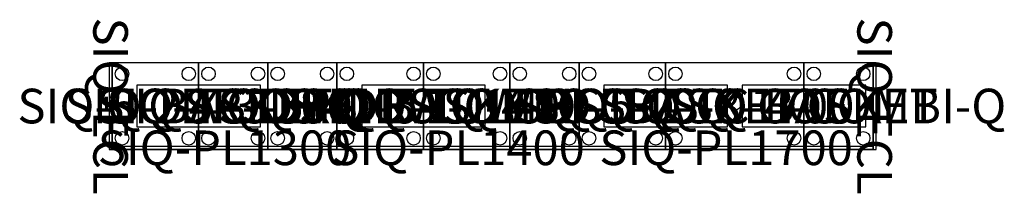
# Model space of a CAD drawing. Units: millimetres. Extents: x -535 to 5159, y -753 to 248.
import ezdxf
from ezdxf.enums import TextEntityAlignment as Align

# ---------------------------------------------------------------- set-up
doc = ezdxf.new("R2010")
doc.units = ezdxf.units.MM
doc.header["$MEASUREMENT"] = 0
for name, color, linetype in [('(Senator) Construction 2D', 7, 'Continuous'), ('(Senator) Furniture 2D', 7, 'Continuous'), ('(Senator) Furniture Text', 6, 'Continuous')]:
    doc.layers.add(name, color=color, linetype=linetype)
doc.styles.add('Senator', font='swiss.ttf', dxfattribs={"height": 200})

# ---------------------------------------------------------------- blocks, each defined once
blk = doc.blocks.new('SIQ-5-2DR-Q 2D')
at = {"layer": '(Senator) Construction 2D'}
for centre in [(57, -64), (443, -64), (57, -436), (443, -436)]:
    blk.add_circle(centre, 39, dxfattribs=at)
at = {"layer": '(Senator) Furniture 2D'}
blk.add_lwpolyline([(0, -500), (500, -500), (500, 0), (0, 0)], close=True, dxfattribs=at)
at = {"layer": '(Senator) Furniture Text', "style": 'Senator', "flags": 8}
blk.add_attdef('CODE(SENATOR)', text='', height=200, dxfattribs=at).set_placement((250, -250), align=Align.MIDDLE_CENTER)
blk = doc.blocks.new('SIQ-4-3DR-Q 2D')
at = {"layer": '(Senator) Construction 2D'}
for centre in [(57, -64), (343, -64), (57, -436), (343, -436)]:
    blk.add_circle(centre, 39, dxfattribs=at)
at = {"layer": '(Senator) Furniture 2D'}
blk.add_lwpolyline([(0, -500), (400, -500), (400, 0), (0, 0)], close=True, dxfattribs=at)
at = {"layer": '(Senator) Furniture Text', "style": 'Senator', "flags": 8}
blk.add_attdef('CODE(SENATOR)', text='', height=200, dxfattribs=at).set_placement((200, -250), align=Align.MIDDLE_CENTER)
blk = doc.blocks.new('SIQ-4-3DR-1DW-Q 2D')
at = {"layer": '(Senator) Construction 2D'}
for centre in [(57, -64), (343, -64), (57, -436), (343, -436)]:
    blk.add_circle(centre, 39, dxfattribs=at)
at = {"layer": '(Senator) Furniture 2D'}
blk.add_lwpolyline([(0, -500), (400, -500), (400, 0), (0, 0)], close=True, dxfattribs=at)
at = {"layer": '(Senator) Furniture Text', "style": 'Senator', "flags": 8}
blk.add_attdef('CODE(SENATOR)', text='', height=200, dxfattribs=at).set_placement((200, -250), align=Align.MIDDLE_CENTER)
blk = doc.blocks.new('SIQ-5-4DR-1DW-Q 2D')
at = {"layer": '(Senator) Construction 2D'}
for centre in [(57, -64), (443, -64), (57, -436), (443, -436)]:
    blk.add_circle(centre, 39, dxfattribs=at)
at = {"layer": '(Senator) Furniture 2D'}
blk.add_lwpolyline([(0, -500), (500, -500), (500, 0), (0, 0)], close=True, dxfattribs=at)
at = {"layer": '(Senator) Furniture Text', "style": 'Senator', "flags": 8}
blk.add_attdef('CODE(SENATOR)', text='', height=200, dxfattribs=at).set_placement((250, -250), align=Align.MIDDLE_CENTER)
blk = doc.blocks.new('SIQ-5-COMBI-Q 2D')
at = {"layer": '(Senator) Construction 2D'}
for centre in [(57, -64), (443, -64), (57, -436), (443, -436)]:
    blk.add_circle(centre, 39, dxfattribs=at)
at = {"layer": '(Senator) Furniture 2D'}
blk.add_lwpolyline([(0, -500), (500, -500), (500, 0), (0, 0)], close=True, dxfattribs=at)
at = {"layer": '(Senator) Furniture Text', "style": 'Senator', "flags": 8}
blk.add_attdef('CODE(SENATOR)', text='', height=200, dxfattribs=at).set_placement((250, -250), align=Align.MIDDLE_CENTER)
blk = doc.blocks.new('SIQ-4-PST-Q 2D')
at = {"layer": '(Senator) Construction 2D'}
for centre in [(57, -64), (343, -64), (57, -436), (343, -436)]:
    blk.add_circle(centre, 39, dxfattribs=at)
at = {"layer": '(Senator) Furniture 2D'}
blk.add_lwpolyline([(0, -500), (400, -500), (400, 0), (0, 0)], close=True, dxfattribs=at)
at = {"layer": '(Senator) Furniture Text', "style": 'Senator', "flags": 8}
blk.add_attdef('CODE(SENATOR)', text='', height=200, dxfattribs=at).set_placement((200, -250), align=Align.MIDDLE_CENTER)
blk = doc.blocks.new('SIQ-5-Z-Q 2D')
at = {"layer": '(Senator) Construction 2D'}
for centre in [(57, -64), (443, -64), (57, -436), (443, -436)]:
    blk.add_circle(centre, 39, dxfattribs=at)
at = {"layer": '(Senator) Furniture 2D'}
blk.add_lwpolyline([(0, -500), (500, -500), (500, 0), (0, 0)], close=True, dxfattribs=at)
at = {"layer": '(Senator) Furniture Text', "style": 'Senator', "flags": 8}
blk.add_attdef('CODE(SENATOR)', text='', height=200, dxfattribs=at).set_placement((250, -250), align=Align.MIDDLE_CENTER)
blk = doc.blocks.new('SIQ-8-COF 2D')
at = {"layer": '(Senator) Construction 2D'}
for centre in [(57, -64), (743, -64), (400, -234), (57, -436), (743, -436)]:
    blk.add_circle(centre, 39, dxfattribs=at)
at = {"layer": '(Senator) Furniture 2D'}
blk.add_lwpolyline([(0, -500), (800, -500), (800, 0), (0, 0)], close=True, dxfattribs=at)
at = {"layer": '(Senator) Furniture Text', "style": 'Senator', "flags": 8}
blk.add_attdef('CODE(SENATOR)', text='', height=200, dxfattribs=at).set_placement((400, -250), align=Align.MIDDLE_CENTER)
blk = doc.blocks.new('SIQ-4-COMBI-Q 2D')
at = {"layer": '(Senator) Construction 2D'}
for centre in [(57, -64), (343, -64), (57, -436), (343, -436)]:
    blk.add_circle(centre, 39, dxfattribs=at)
at = {"layer": '(Senator) Furniture 2D'}
blk.add_lwpolyline([(0, -500), (400, -500), (400, 0), (0, 0)], close=True, dxfattribs=at)
at = {"layer": '(Senator) Furniture Text', "style": 'Senator', "flags": 8}
blk.add_attdef('CODE(SENATOR)', text='', height=200, dxfattribs=at).set_placement((200, -250), align=Align.MIDDLE_CENTER)
blk = doc.blocks.new('SIQ-ECL 2D')
at = {"layer": '(Senator) Furniture 2D'}
blk.add_lwpolyline([(0, -18), (500, -18), (500, 0), (0, 0)], close=True, dxfattribs=at)
at = {"layer": '(Senator) Furniture Text', "style": 'Senator', "flags": 8}
blk.add_attdef('CODE(SENATOR)', text='', height=200, dxfattribs=at).set_placement((250, -9), align=Align.MIDDLE_CENTER)
blk = doc.blocks.new('SIQ-PL1300 2D')
at = {"layer": '(Senator) Furniture 2D'}
blk.add_lwpolyline([(1300, 0), (1300, -18), (0, -18), (0, 0)], close=True, dxfattribs=at)
at = {"layer": '(Senator) Furniture Text', "style": 'Senator', "flags": 8}
blk.add_attdef('CODE(SENATOR)', text='', height=200, dxfattribs=at).set_placement((650, -9), align=Align.MIDDLE_CENTER)
blk = doc.blocks.new('SIQ-PL1400 2D')
at = {"layer": '(Senator) Furniture 2D'}
blk.add_lwpolyline([(1400, 0), (1400, -18), (0, -18), (0, 0)], close=True, dxfattribs=at)
at = {"layer": '(Senator) Furniture Text', "style": 'Senator', "flags": 8}
blk.add_attdef('CODE(SENATOR)', text='', height=200, dxfattribs=at).set_placement((700, -9), align=Align.MIDDLE_CENTER)
blk = doc.blocks.new('SIQ-PL1700 2D')
at = {"layer": '(Senator) Furniture 2D'}
blk.add_lwpolyline([(1700, 0), (1700, -18), (0, -18), (0, 0)], close=True, dxfattribs=at)
at = {"layer": '(Senator) Furniture Text', "style": 'Senator', "flags": 8}
blk.add_attdef('CODE(SENATOR)', text='', height=200, dxfattribs=at).set_placement((850, -9), align=Align.MIDDLE_CENTER)
blk = doc.blocks.new('SIQ-TC1300 2D')
at = {"layer": '(Senator) Furniture 2D'}
blk.add_lwpolyline([(0, -500), (1300, -500), (1300, 0), (0, 0)], close=True, dxfattribs=at)
at = {"layer": '(Senator) Furniture Text', "style": 'Senator', "flags": 8}
blk.add_attdef('CODE(SENATOR)', text='', height=200, dxfattribs=at).set_placement((650, -250), align=Align.MIDDLE_CENTER)
blk = doc.blocks.new('SIQ-TC1400 2D')
at = {"layer": '(Senator) Furniture 2D'}
blk.add_lwpolyline([(0, -500), (1400, -500), (1400, 0), (0, 0)], close=True, dxfattribs=at)
at = {"layer": '(Senator) Furniture Text', "style": 'Senator', "flags": 8}
blk.add_attdef('CODE(SENATOR)', text='', height=200, dxfattribs=at).set_placement((700, -250), align=Align.MIDDLE_CENTER)
blk = doc.blocks.new('SIQ-TC1700 2D')
at = {"layer": '(Senator) Furniture 2D'}
blk.add_lwpolyline([(0, -500), (1700, -500), (1700, 0), (0, 0)], close=True, dxfattribs=at)
at = {"layer": '(Senator) Furniture Text', "style": 'Senator', "flags": 8}
blk.add_attdef('CODE(SENATOR)', text='', height=200, dxfattribs=at).set_placement((850, -250), align=Align.MIDDLE_CENTER)
blk = doc.blocks.new('SIQ-BASKET 2D')
at = {"layer": '(Senator) Furniture 2D'}
blk.add_lwpolyline([(0, -239.6), (714.4, -239.6), (714.4, 0), (0, 0)], close=True, dxfattribs=at)
at = {"layer": '(Senator) Furniture Text', "style": 'Senator', "flags": 8}
blk.add_attdef('CODE(SENATOR)', text='', height=200, dxfattribs=at).set_placement((357.2, -119.8), align=Align.MIDDLE_CENTER)

msp = doc.modelspace()

# ---------------------------------------------------------------- block references
ref = msp.add_blockref('SIQ-ECL 2D', (0, 0), dxfattribs=dict(rotation=270))
ref.add_attrib('CODE(SENATOR)', 'SIQ-ECL', dxfattribs={"layer": '(Senator) Furniture Text', "height": 200, "rotation": 270, "style": 'Senator'}).set_placement((-9, -250), align=Align.MIDDLE_CENTER)
ref = msp.add_blockref('SIQ-ECL 2D', (4418, 0), dxfattribs=dict(rotation=270))
ref.add_attrib('CODE(SENATOR)', 'SIQ-ECL', dxfattribs={"layer": '(Senator) Furniture Text', "height": 200, "rotation": 270, "style": 'Senator'}).set_placement((4409, -250), align=Align.MIDDLE_CENTER)
ref = msp.add_blockref('SIQ-TC1300 2D', (0, 0))
ref.add_attrib('CODE(SENATOR)', 'SIQ-TC1300', dxfattribs={"layer": '(Senator) Furniture Text', "height": 200, "style": 'Senator'}).set_placement((650, -250), align=Align.MIDDLE_CENTER)
ref = msp.add_blockref('SIQ-TC1400 2D', (1300, 0))
ref.add_attrib('CODE(SENATOR)', 'SIQ-TC1400', dxfattribs={"layer": '(Senator) Furniture Text', "height": 200, "style": 'Senator'}).set_placement((2000, -250), align=Align.MIDDLE_CENTER)
ref = msp.add_blockref('SIQ-TC1700 2D', (2700, 0))
ref.add_attrib('CODE(SENATOR)', 'SIQ-TC1700', dxfattribs={"layer": '(Senator) Furniture Text', "height": 200, "style": 'Senator'}).set_placement((3550, -250), align=Align.MIDDLE_CENTER)
ref = msp.add_blockref('SIQ-5-2DR-Q 2D', (0, 0))
ref.add_attrib('CODE(SENATOR)', 'SIQ-5-2DR-Q', dxfattribs={"layer": '(Senator) Furniture Text', "height": 200, "style": 'Senator'}).set_placement((250, -250), align=Align.MIDDLE_CENTER)
ref = msp.add_blockref('SIQ-4-3DR-Q 2D', (500, 0))
ref.add_attrib('CODE(SENATOR)', 'SIQ-4-3DR-Q', dxfattribs={"layer": '(Senator) Furniture Text', "height": 200, "style": 'Senator'}).set_placement((700, -250), align=Align.MIDDLE_CENTER)
ref = msp.add_blockref('SIQ-4-3DR-1DW-Q 2D', (900, 0))
ref.add_attrib('CODE(SENATOR)', 'SIQ-4-3DR-1DW-Q', dxfattribs={"layer": '(Senator) Furniture Text', "height": 200, "style": 'Senator'}).set_placement((1100, -250), align=Align.MIDDLE_CENTER)
ref = msp.add_blockref('SIQ-5-4DR-1DW-Q 2D', (1300, 0))
ref.add_attrib('CODE(SENATOR)', 'SIQ-5-4DR-1DW-Q', dxfattribs={"layer": '(Senator) Furniture Text', "height": 200, "style": 'Senator'}).set_placement((1550, -250), align=Align.MIDDLE_CENTER)
ref = msp.add_blockref('SIQ-5-COMBI-Q 2D', (1800, 0))
ref.add_attrib('CODE(SENATOR)', 'SIQ-5-COMBI-Q', dxfattribs={"layer": '(Senator) Furniture Text', "height": 200, "style": 'Senator'}).set_placement((2050, -250), align=Align.MIDDLE_CENTER)
ref = msp.add_blockref('SIQ-4-PST-Q 2D', (2300, 0))
ref.add_attrib('CODE(SENATOR)', 'SIQ-4-PST-Q', dxfattribs={"layer": '(Senator) Furniture Text', "height": 200, "style": 'Senator'}).set_placement((2500, -250), align=Align.MIDDLE_CENTER)
ref = msp.add_blockref('SIQ-5-Z-Q 2D', (2700, 0))
ref.add_attrib('CODE(SENATOR)', 'SIQ-5-Z-Q', dxfattribs={"layer": '(Senator) Furniture Text', "height": 200, "style": 'Senator'}).set_placement((2950, -250), align=Align.MIDDLE_CENTER)
ref = msp.add_blockref('SIQ-8-COF 2D', (3200, 0))
ref.add_attrib('CODE(SENATOR)', 'SIQ-8-COF', dxfattribs={"layer": '(Senator) Furniture Text', "height": 200, "style": 'Senator'}).set_placement((3600, -250), align=Align.MIDDLE_CENTER)
ref = msp.add_blockref('SIQ-4-COMBI-Q 2D', (4000, 0))
ref.add_attrib('CODE(SENATOR)', 'SIQ-4-COMBI-Q', dxfattribs={"layer": '(Senator) Furniture Text', "height": 200, "style": 'Senator'}).set_placement((4200, -250), align=Align.MIDDLE_CENTER)
ref = msp.add_blockref('SIQ-BASKET 2D', (142.8, -130.2))
ref.add_attrib('CODE(SENATOR)', 'SIQ-BASKET', dxfattribs={"layer": '(Senator) Furniture Text', "height": 200, "style": 'Senator'}).set_placement((500, -250), align=Align.MIDDLE_CENTER)
ref = msp.add_blockref('SIQ-BASKET 2D', (1442.8, -130.2))
ref.add_attrib('CODE(SENATOR)', 'SIQ-BASKET', dxfattribs={"layer": '(Senator) Furniture Text', "height": 200, "style": 'Senator'}).set_placement((1800, -250), align=Align.MIDDLE_CENTER)
ref = msp.add_blockref('SIQ-BASKET 2D', (2842.8, -130.2))
ref.add_attrib('CODE(SENATOR)', 'SIQ-BASKET', dxfattribs={"layer": '(Senator) Furniture Text', "height": 200, "style": 'Senator'}).set_placement((3200, -250), align=Align.MIDDLE_CENTER)
ref = msp.add_blockref('SIQ-BASKET 2D', (3642.8, -130.2))
ref.add_attrib('CODE(SENATOR)', 'SIQ-BASKET', dxfattribs={"layer": '(Senator) Furniture Text', "height": 200, "style": 'Senator'}).set_placement((4000, -250), align=Align.MIDDLE_CENTER)
ref = msp.add_blockref('SIQ-PL1300 2D', (0, -482))
ref.add_attrib('CODE(SENATOR)', 'SIQ-PL1300', dxfattribs={"layer": '(Senator) Furniture Text', "height": 200, "style": 'Senator'}).set_placement((650, -491), align=Align.MIDDLE_CENTER)
ref = msp.add_blockref('SIQ-PL1400 2D', (1300, -482))
ref.add_attrib('CODE(SENATOR)', 'SIQ-PL1400', dxfattribs={"layer": '(Senator) Furniture Text', "height": 200, "style": 'Senator'}).set_placement((2000, -491), align=Align.MIDDLE_CENTER)
ref = msp.add_blockref('SIQ-PL1700 2D', (2700, -482))
ref.add_attrib('CODE(SENATOR)', 'SIQ-PL1700', dxfattribs={"layer": '(Senator) Furniture Text', "height": 200, "style": 'Senator'}).set_placement((3550, -491), align=Align.MIDDLE_CENTER)

doc.saveas('drawing.dxf')
